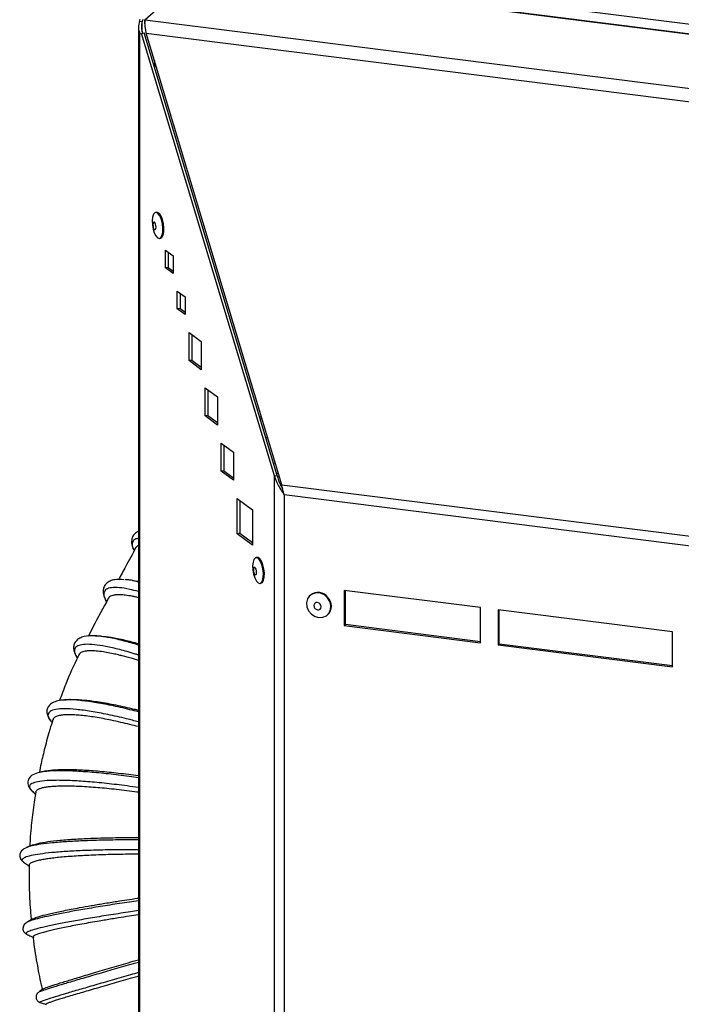
# Model space of a CAD drawing. Units: millimetres. Extents: x 75 to 6225, y 75 to 4380.
# Drawn here: x 3555 to 3732, y 1593 to 1857 of the extents above; entities that cross this region are included whole.
import ezdxf

# ---------------------------------------------------------------- set-up
doc = ezdxf.new("R2010")
doc.units = ezdxf.units.MM
doc.header["$LTSCALE"] = 15

msp = doc.modelspace()

# ---------------------------------------------------------------- linework, layer by layer
at = {"lineweight": 25}
for p, q in [((3607.605, 1872.031), (4084.48, 1811.95)), ((3588.514, 1857.174), (3602.872, 1869.837)), ((4082.411, 1809.421), (3603.34, 1869.778)), ((4082.398, 1809.556), (3603.865, 1869.845)), ((3587.118, 1856.833), (3587.298, 1857.327)), ((3588.046, 1857.233), (3587.866, 1856.738)), ((3588.514, 1857.174), (4068.52, 1796.699)), ((3588.514, 1857.174), (3588.514, 1856.42)), ((3586.812, 1855.265), (3586.812, 630.486)), ((3587.118, 1856.833), (3587.866, 1856.738)), ((3587.866, 1853.976), (3587.866, 1856.738)), ((3588.589, 1856.078), (3588.514, 1856.42)), ((3587.232, 1853.432), (3587.654, 1853.548)), ((3587.232, 629.836), (3587.232, 1853.432)), ((3587.654, 1853.548), (3588.383, 1853.657)), ((3623.247, 1734.967), (3587.654, 1853.548)), ((3623.977, 1735.077), (3588.383, 1853.657)), ((3625.224, 1732.618), (3588.912, 1853.591)), ((3588.912, 1853.591), (4065.28, 1793.574)), ((3591.11, 1846.268), (3591.11, 1844.571)), ((3591.695, 1805.593), (3591.422, 1805.552)), ((3592.463, 1798.629), (3592.737, 1798.671)), ((3594.043, 1795.439), (3596.1, 1793.92)), ((3594.043, 1790.725), (3594.043, 1795.439)), ((3594.772, 1794.901), (3594.772, 1790.835)), ((3596.1, 1793.92), (3596.1, 1789.206)), ((3594.772, 1790.835), (3594.043, 1790.725)), ((3596.1, 1789.206), (3594.043, 1790.725)), ((3594.772, 1790.835), (3596.1, 1789.854)), ((3597.244, 1784.443), (3599.302, 1782.924)), ((3597.244, 1779.729), (3597.244, 1784.443)), ((3597.973, 1783.905), (3597.973, 1779.839)), ((3599.302, 1782.924), (3599.302, 1778.21)), ((3597.973, 1779.839), (3597.244, 1779.729)), ((3599.302, 1778.21), (3597.244, 1779.729)), ((3597.973, 1779.839), (3599.302, 1778.858)), ((3600.386, 1773.403), (3603.677, 1770.973)), ((3600.386, 1765.861), (3600.386, 1773.403)), ((3601.115, 1772.865), (3601.115, 1765.971)), ((3603.677, 1770.973), (3603.677, 1763.43)), ((3601.115, 1765.971), (3600.386, 1765.861)), ((3603.677, 1763.43), (3600.386, 1765.861)), ((3601.115, 1765.971), (3603.677, 1764.079)), ((3604.7, 1758.585), (3607.991, 1756.154)), ((3604.7, 1751.042), (3604.7, 1758.585)), ((3605.429, 1758.046), (3605.429, 1751.152)), ((3607.991, 1756.154), (3607.991, 1748.612)), ((3605.429, 1751.152), (3604.7, 1751.042)), ((3607.991, 1748.612), (3604.7, 1751.042)), ((3605.429, 1751.152), (3607.991, 1749.26)), ((3619.8, 1750.686), (3619.271, 1750.753)), ((3619.965, 1750.139), (3619.441, 1750.187)), ((3609.014, 1743.766), (3612.305, 1741.336)), ((3609.014, 1736.224), (3609.014, 1743.766)), ((3621.468, 1745.131), (3620.939, 1745.198)), ((3609.743, 1743.228), (3609.743, 1736.334)), ((3612.305, 1741.336), (3612.305, 1733.793)), ((3623.492, 1738.388), (3623.004, 1738.315)), ((3609.743, 1736.334), (3609.014, 1736.224)), ((3612.305, 1733.793), (3609.014, 1736.224)), ((3609.743, 1736.334), (3612.305, 1734.442)), ((3623.767, 1735.774), (3624.349, 1735.532)), ((3623.247, 1734.967), (3623.977, 1735.077)), ((3623.247, 603.241), (3623.247, 1734.967)), ((3625.224, 1732.618), (3984.84, 1687.311)), ((3613.286, 1728.925), (3617.4, 1725.887)), ((3613.286, 1719.497), (3613.286, 1728.925)), ((3614.015, 1728.387), (3614.015, 1719.607)), ((3983.663, 1684.835), (3625.892, 1729.909)), ((3625.892, 1729.909), (3625.892, 603.121)), ((3617.4, 1725.887), (3617.4, 1716.459)), ((3614.015, 1719.607), (3613.286, 1719.497)), ((3617.4, 1716.459), (3613.286, 1719.497)), ((3614.015, 1719.607), (3617.4, 1717.107)), ((3618.612, 1713.135), (3618.339, 1713.094)), ((3583.5, 1707.182), (3583.255, 1707.18)), ((3583.548, 1707.154), (3583.282, 1707.194)), ((3585.24, 1706.947), (3586.812, 1706.737)), ((3619.38, 1706.172), (3619.654, 1706.213)), ((3678.496, 1699.712), (3641.981, 1704.312)), ((3641.981, 1704.312), (3641.981, 1694.884)), ((3642.264, 1695.134), (3642.264, 1704.277)), ((3578.008, 1701.868), (3578.207, 1701.48)), ((3578.118, 1701.528), (3578.274, 1701.243)), ((3632.931, 1703.072), (3632.825, 1702.978)), ((3678.496, 1690.284), (3678.496, 1699.712)), ((3683.173, 1699.122), (3683.173, 1689.694)), ((3729.944, 1693.23), (3683.173, 1699.122)), ((3683.456, 1689.944), (3683.456, 1699.087)), ((3637.455, 1697.728), (3637.561, 1697.822)), ((3642.264, 1695.134), (3641.981, 1694.884)), ((3641.981, 1694.884), (3678.496, 1690.284)), ((3678.496, 1690.569), (3642.264, 1695.134)), ((3729.944, 1683.802), (3729.944, 1693.23)), ((3683.456, 1689.944), (3683.173, 1689.694)), ((3683.173, 1689.694), (3729.944, 1683.802)), ((3729.944, 1684.087), (3683.456, 1689.944)), ((3570.324, 1686.364), (3570.455, 1686.155)), ((3567.119, 1674.909), (3566.426, 1674.856)), ((3563.17, 1669.591), (3563.392, 1669.33)), ((3563.288, 1669.364), (3563.669, 1668.877)), ((3560.402, 1655.524), (3560.309, 1655.509)), ((3556.988, 1635.454), (3556.87, 1635.418)), ((3555.991, 1631.58), (3556.131, 1631.497)), ((3556.981, 1615.378), (3556.915, 1615.349)), ((3556.945, 1612.223), (3556.994, 1612.203))]:
    msp.add_line(p, q, dxfattribs=at)
at = {"lineweight": 25, "flags": 128}
for points in [[(3592.984, 1803.601), (3592.604, 1804.533), (3592.153, 1805.199), (3591.679, 1805.529), (3591.234, 1805.486), (3590.865, 1805.075), (3590.613, 1804.341), (3590.506, 1803.363), (3590.554, 1802.247), (3590.752, 1801.114), (3591.079, 1800.087), (3591.501, 1799.277), (3591.969, 1798.771), (3592.436, 1798.626), (3592.848, 1798.856), (3593.163, 1799.437), (3593.345, 1800.305), (3593.375, 1801.366), (3593.25, 1802.506), (3592.984, 1803.601)], [(3593.257, 1803.643), (3592.878, 1804.574), (3592.427, 1805.241), (3591.953, 1805.57), (3591.695, 1805.593)], [(3591.428, 1802.411), (3591.293, 1802.727), (3591.132, 1802.928), (3590.97, 1802.983), (3590.83, 1802.883), (3590.736, 1802.643), (3590.7, 1802.301), (3590.728, 1801.908), (3590.817, 1801.524), (3590.952, 1801.207), (3591.113, 1801.006), (3591.275, 1800.951), (3591.414, 1801.051), (3591.509, 1801.291), (3591.545, 1801.633), (3591.516, 1802.026), (3591.428, 1802.411)], [(3592.737, 1798.671), (3593.122, 1798.897), (3593.436, 1799.478), (3593.618, 1800.346), (3593.649, 1801.407), (3593.524, 1802.548), (3593.257, 1803.643)], [(3619.901, 1711.144), (3619.521, 1712.075), (3619.07, 1712.742), (3618.596, 1713.071), (3618.151, 1713.028), (3617.782, 1712.618), (3617.53, 1711.883), (3617.423, 1710.905), (3617.47, 1709.789), (3617.669, 1708.656), (3617.996, 1707.629), (3618.417, 1706.819), (3618.886, 1706.314), (3619.352, 1706.168), (3619.765, 1706.398), (3620.08, 1706.979), (3620.262, 1707.847), (3620.292, 1708.908), (3620.167, 1710.049), (3619.901, 1711.144)], [(3620.174, 1711.185), (3619.795, 1712.116), (3619.344, 1712.783), (3618.87, 1713.112), (3618.612, 1713.135)], [(3618.345, 1709.953), (3618.21, 1710.269), (3618.049, 1710.47), (3617.886, 1710.525), (3617.747, 1710.425), (3617.653, 1710.186), (3617.617, 1709.843), (3617.645, 1709.45), (3617.734, 1709.066), (3617.869, 1708.749), (3618.03, 1708.548), (3618.192, 1708.493), (3618.331, 1708.593), (3618.426, 1708.833), (3618.462, 1709.175), (3618.433, 1709.568), (3618.345, 1709.953)], [(3619.654, 1706.213), (3620.039, 1706.439), (3620.353, 1707.02), (3620.535, 1707.888), (3620.566, 1708.95), (3620.441, 1710.09), (3620.174, 1711.185)], [(3637.507, 1702.335), (3636.644, 1703.094), (3635.619, 1703.557), (3634.541, 1703.673), (3633.528, 1703.429), (3632.69, 1702.851), (3632.118, 1702.003), (3631.873, 1700.976), (3631.982, 1699.882), (3632.433, 1698.838), (3633.177, 1697.959), (3634.135, 1697.339), (3635.201, 1697.046), (3636.26, 1697.111), (3637.199, 1697.528), (3637.914, 1698.251), (3638.328, 1699.201), (3638.397, 1700.276), (3638.113, 1701.36), (3637.507, 1702.335)], [(3635.516, 1700.654), (3635.209, 1700.91), (3634.843, 1701.038), (3634.474, 1701.019), (3634.158, 1700.856), (3633.942, 1700.574), (3633.861, 1700.216), (3633.926, 1699.835), (3634.127, 1699.491), (3634.434, 1699.235), (3634.8, 1699.107), (3635.169, 1699.126), (3635.486, 1699.289), (3635.701, 1699.571), (3635.782, 1699.929), (3635.718, 1700.31), (3635.516, 1700.654)]]:
    msp.add_lwpolyline(points, dxfattribs=at)
at = {"lineweight": 25}
for centre, radius, start, end in [((3634.958, 1700.469), 3.299, 36.43241, 127.91649), ((3635.218, 1700.152), 3.304, 315.15833, 43.54842)]:
    msp.add_arc(centre, radius, start, end, dxfattribs=at)
for points in [[(3588.912, 1853.591), (3588.844, 1853.989), (3588.708, 1854.785), (3588.603, 1855.812), (3588.544, 1856.66), (3588.524, 1857.003), (3588.514, 1857.174)], [(3587.118, 1856.833), (3586.957, 1856.264), (3586.634, 1855.127), (3587.032, 1853.997), (3587.232, 1853.432)], [(3587.866, 1856.738), (3587.732, 1856.204), (3587.464, 1855.135), (3587.795, 1854.073), (3587.961, 1853.542)], [(3623.247, 1734.967), (3623.565, 1734.08), (3624.199, 1732.307), (3625.328, 1730.709), (3625.892, 1729.909)], [(3625.892, 1729.909), (3625.749, 1730.357), (3625.464, 1731.253), (3625.304, 1732.163), (3625.224, 1732.618)]]:
    msp.add_open_spline(points, degree=3, dxfattribs=at)
for points, knots in [([(3623.977, 1735.077), (3624.227, 1734.216), (3624.589, 1732.973), (3625.247, 1731.835), (3625.45, 1731.485)], [0, 0, 0, 0, 0.6923451, 1, 1, 1, 1]), ([(3586.812, 1720.062), (3586.804, 1720.06), (3586.399, 1719.948), (3585.819, 1719.484), (3585.165, 1718.644), (3584.926, 1717.546), (3585.062, 1716.311), (3585.47, 1715.428), (3585.673, 1714.988)], [0, 0, 0, 0, 0.0036566, 0.201094, 0.4003917, 0.6006112, 0.8007273, 1, 1, 1, 1]), ([(3586.812, 1718.184), (3586.702, 1718.178), (3585.989, 1718.137), (3585.359, 1717.636), (3585.065, 1716.625), (3585.224, 1715.706), (3585.659, 1715.04), (3585.695, 1714.986)], [0, 0, 0, 0, 0.05550536, 0.36132526, 0.66716808, 0.97298701, 1, 1, 1, 1]), ([(3586.164, 1715.797), (3585.235, 1714.086), (3583.673, 1711.211), (3582.113, 1708.333), (3581.481, 1707.168)], [0, 0, 0, 0, 0.5951835, 1, 1, 1, 1]), ([(3586.812, 1716.339), (3586.694, 1716.288), (3586.47, 1716.192), (3586.275, 1716), (3586.221, 1715.844), (3586.198, 1715.779)], [0, 0, 0, 0, 0.3926082, 0.7464156, 1, 1, 1, 1]), ([(3582.905, 1707.178), (3582.037, 1707.222), (3580.619, 1707.294), (3579.165, 1706.837), (3578.181, 1706.213), (3577.535, 1705.308), (3577.295, 1704.175), (3577.459, 1702.894), (3577.899, 1701.982), (3578.118, 1701.528)], [0, 0, 0, 0, 0.2059364, 0.3363175, 0.4681807, 0.6011137, 0.7344787, 0.8676164, 1, 1, 1, 1]), ([(3585.245, 1706.992), (3585.009, 1707.018), (3584.429, 1707.081), (3583.847, 1707.144), (3583.5, 1707.182)], [0, 0, 0, 0, 0.4058501, 1, 1, 1, 1]), ([(3586.812, 1706.563), (3586.483, 1706.647), (3585.2, 1706.976), (3584.253, 1707.078), (3583.548, 1707.154)], [0, 0, 0, 0, 0.2563014, 1, 1, 1, 1]), ([(3586.812, 1704.013), (3586.018, 1704.221), (3584.068, 1704.732), (3581.63, 1705.087), (3579.506, 1705.106), (3578.111, 1704.68), (3577.491, 1703.81), (3577.456, 1702.864), (3577.889, 1702.082), (3578.008, 1701.868)], [0, 0, 0, 0, 0.1133097, 0.2781904, 0.4430778, 0.6079857, 0.7729135, 0.9378384, 1, 1, 1, 1]), ([(3578.75, 1702.129), (3577.348, 1699.577), (3575.507, 1696.228), (3573.792, 1692.81), (3573.383, 1691.996)], [0, 0, 0, 0, 0.7619719, 1, 1, 1, 1]), ([(3586.812, 1702.344), (3586.534, 1702.415), (3585.949, 1702.564), (3584.766, 1702.803), (3583.647, 1702.989), (3582.658, 1703.093), (3581.723, 1703.154), (3580.91, 1703.136), (3580.168, 1703.025), (3579.6, 1702.87), (3579.181, 1702.63), (3578.883, 1702.373), (3578.82, 1702.195), (3578.789, 1702.108)], [0, 0, 0, 0, 0.0598424, 0.1260306, 0.2860138, 0.350588, 0.4160874, 0.580705, 0.6478008, 0.7434661, 0.8715744, 0.936855, 1, 1, 1, 1]), ([(3575.196, 1692.12), (3574.157, 1692.114), (3572.59, 1692.104), (3571.054, 1691.536), (3570.139, 1690.875), (3569.562, 1689.964), (3569.391, 1688.856), (3569.622, 1687.632), (3570.091, 1686.785), (3570.324, 1686.364)], [0, 0, 0, 0, 0.2442476, 0.3686533, 0.4943589, 0.6209576, 0.7478516, 0.8743704, 1, 1, 1, 1]), ([(3576.867, 1692.039), (3576.659, 1692.049), (3576.103, 1692.076), (3575.545, 1692.103), (3575.196, 1692.12)], [0, 0, 0, 0, 0.3744546, 1, 1, 1, 1]), ([(3586.812, 1689.665), (3585.503, 1690.045), (3582.777, 1690.837), (3579.27, 1691.609), (3576.686, 1692.05), (3575.594, 1692.068), (3575.277, 1692.073)], [0, 0, 0, 0, 0.2770167, 0.5769112, 0.8768089, 1, 1, 1, 1]), ([(3576.866, 1692.024), (3577.707, 1691.955), (3579.49, 1691.809), (3582.868, 1691.13), (3585.566, 1690.389), (3586.812, 1690.047)], [0, 0, 0, 0, 0.3246799, 0.6881073, 1, 1, 1, 1]), ([(3586.812, 1686.983), (3586.531, 1687.075), (3584.713, 1687.668), (3581.733, 1688.473), (3578.017, 1689.34), (3574.912, 1689.82), (3572.465, 1689.921), (3570.749, 1689.624), (3569.753, 1688.956), (3569.622, 1687.873), (3569.85, 1686.986), (3570.315, 1686.387), (3570.33, 1686.368)], [0, 0, 0, 0, 0.0222416, 0.1438804, 0.2655543, 0.3872441, 0.5089533, 0.6306906, 0.7524493, 0.8742152, 0.9959948, 1, 1, 1, 1]), ([(3570.868, 1687.02), (3570.791, 1686.869), (3569.5, 1684.321), (3567.698, 1680.259), (3566.22, 1676.25), (3565.674, 1674.769)], [0, 0, 0, 0, 0.0381832, 0.6445629, 1, 1, 1, 1]), ([(3586.812, 1685.54), (3586.654, 1685.59), (3586.101, 1685.762), (3584.633, 1686.187), (3582.988, 1686.639), (3581.294, 1687.058), (3579.858, 1687.386), (3578.53, 1687.647), (3577.004, 1687.901), (3575.854, 1688.042), (3574.723, 1688.12), (3573.801, 1688.14), (3572.921, 1688.086), (3572.187, 1687.948), (3571.635, 1687.759), (3571.185, 1687.472), (3570.92, 1687.227), (3570.871, 1687.036), (3570.867, 1687.02)], [0, 0, 0, 0, 0.0174545, 0.0609935, 0.1704186, 0.215014, 0.2784574, 0.3634038, 0.4066627, 0.5153649, 0.5596423, 0.623702, 0.7094839, 0.7752464, 0.8410091, 0.907884, 0.9925613, 1, 1, 1, 1]), ([(3568.592, 1675.003), (3568.858, 1675.031), (3569.865, 1675.137), (3572.432, 1674.96), (3576.219, 1674.482), (3580.678, 1673.652), (3584.282, 1672.875), (3586.416, 1672.323), (3586.812, 1672.22)], [0, 0, 0, 0, 0.0789134, 0.2984204, 0.5140783, 0.7360159, 0.9509996, 1, 1, 1, 1]), ([(3567.011, 1674.951), (3566.409, 1674.89), (3565.195, 1674.769), (3563.754, 1674.241), (3562.779, 1673.45), (3562.303, 1672.479), (3562.254, 1671.47), (3562.565, 1670.404), (3563.048, 1669.71), (3563.288, 1669.364)], [0, 0, 0, 0, 0.1626122, 0.3276779, 0.4950455, 0.6216682, 0.7484823, 0.8747795, 1, 1, 1, 1]), ([(3586.812, 1669.083), (3585.75, 1669.363), (3582.881, 1670.12), (3578.575, 1671.078), (3574.037, 1671.93), (3570.121, 1672.455), (3566.926, 1672.638), (3564.56, 1672.462), (3563.033, 1671.948), (3562.502, 1671.067), (3562.581, 1670.26), (3563.094, 1669.677), (3563.17, 1669.591)], [0, 0, 0, 0, 0.0669468, 0.1809371, 0.2949763, 0.4090584, 0.523172, 0.6373283, 0.7515235, 0.8657368, 0.9799748, 1, 1, 1, 1]), ([(3568.59, 1675.047), (3568.416, 1675.036), (3567.891, 1675.004), (3567.364, 1674.972), (3567.011, 1674.951)], [0, 0, 0, 0, 0.33027843, 1, 1, 1, 1]), ([(3586.812, 1671.762), (3586.053, 1671.961), (3583.499, 1672.631), (3579.505, 1673.508), (3574.983, 1674.357), (3571.139, 1674.853), (3568.475, 1675.045), (3567.425, 1674.939), (3567.119, 1674.909)], [0, 0, 0, 0, 0.0875078, 0.294345, 0.5012352, 0.7081623, 0.9150999, 1, 1, 1, 1]), ([(3586.812, 1667.8), (3586.056, 1667.994), (3584.446, 1668.405), (3582.019, 1668.975), (3579.602, 1669.503), (3577.315, 1669.955), (3575.215, 1670.321), (3573.212, 1670.617), (3571.37, 1670.83), (3569.704, 1670.958), (3568.254, 1671.005), (3566.966, 1670.971), (3566.003, 1670.861), (3565.302, 1670.704), (3564.808, 1670.535), (3564.414, 1670.324), (3564.064, 1670.054), (3563.985, 1669.806), (3563.94, 1669.666)], [0, 0, 0, 0, 0.0603228, 0.1284117, 0.2014628, 0.2691513, 0.3368393, 0.4045269, 0.4770599, 0.5451551, 0.6132501, 0.6813454, 0.7542759, 0.7999667, 0.8456576, 0.8919207, 0.9389526, 1, 1, 1, 1]), ([(3563.923, 1669.672), (3563.64, 1668.806), (3562.828, 1666.32), (3561.789, 1662.383), (3560.857, 1658.556), (3560.425, 1656.365), (3560.275, 1655.601)], [0, 0, 0, 0, 0.1880121, 0.5397121, 0.8393209, 1, 1, 1, 1]), ([(3560.341, 1655.537), (3559.713, 1655.358), (3558.447, 1654.997), (3557.244, 1653.852), (3556.99, 1652.19), (3557.797, 1651.192), (3558.198, 1650.696)], [0, 0, 0, 0, 0.2459078, 0.4966971, 0.7498658, 1, 1, 1, 1]), ([(3562.096, 1655.922), (3561.861, 1655.871), (3561.277, 1655.742), (3560.691, 1655.614), (3560.341, 1655.537)], [0, 0, 0, 0, 0.4013231, 1, 1, 1, 1]), ([(3586.812, 1654.123), (3585.972, 1654.244), (3583.218, 1654.641), (3578.782, 1655.158), (3573.687, 1655.646), (3569.147, 1655.925), (3565.287, 1655.995), (3562.259, 1655.879), (3560.986, 1655.636), (3560.402, 1655.524)], [0, 0, 0, 0, 0.0697134, 0.2287385, 0.3877883, 0.5468759, 0.7060099, 0.8651452, 1, 1, 1, 1]), ([(3562.099, 1655.909), (3562.137, 1655.922), (3562.665, 1656.106), (3564.547, 1656.273), (3567.703, 1656.376), (3571.745, 1656.248), (3576.364, 1655.919), (3581.437, 1655.402), (3585.028, 1654.933), (3586.812, 1654.701)], [0, 0, 0, 0, 0.0124867, 0.1752204, 0.342573, 0.5069781, 0.6762251, 0.839217, 1, 1, 1, 1]), ([(3586.812, 1651.48), (3585.802, 1651.626), (3582.867, 1652.052), (3578.245, 1652.596), (3573.12, 1653.09), (3568.555, 1653.374), (3564.646, 1653.454), (3561.499, 1653.32), (3559.236, 1652.966), (3557.856, 1652.411), (3557.534, 1651.646), (3557.689, 1651.059), (3558.198, 1650.698), (3558.2, 1650.696)], [0, 0, 0, 0, 0.0549748, 0.1597505, 0.2645625, 0.3694235, 0.4743421, 0.5792908, 0.6842796, 0.7893139, 0.894365, 0.9994337, 1, 1, 1, 1]), ([(3586.812, 1650.221), (3586.681, 1650.239), (3585.641, 1650.384), (3583.668, 1650.633), (3580.972, 1650.952), (3578.356, 1651.224), (3575.89, 1651.448), (3573.484, 1651.631), (3571.229, 1651.764), (3569.139, 1651.844), (3567.267, 1651.872), (3565.526, 1651.849), (3563.973, 1651.773), (3562.622, 1651.647), (3561.505, 1651.478), (3560.581, 1651.255), (3559.969, 1651.009), (3559.587, 1650.759), (3559.383, 1650.527), (3559.283, 1650.362), (3559.282, 1650.271), (3559.282, 1650.27)], [0, 0, 0, 0, 0.0086766, 0.0688981, 0.1333595, 0.1943431, 0.2553271, 0.3163108, 0.3817945, 0.4421873, 0.5025797, 0.5629717, 0.6276216, 0.6887954, 0.7499694, 0.8111437, 0.8767122, 0.9175081, 0.9583039, 0.9996114, 1, 1, 1, 1]), ([(3559.304, 1650.266), (3559.186, 1649.578), (3558.761, 1647.094), (3558.243, 1642.667), (3557.824, 1638.518), (3557.741, 1636.175), (3557.726, 1635.768)], [0, 0, 0, 0, 0.1434874, 0.5181802, 0.9162194, 1, 1, 1, 1]), ([(3558.198, 1650.696), (3558.5, 1650.408), (3558.839, 1650.085), (3559.177, 1649.763), (3559.214, 1649.727)], [0, 0, 0, 0, 0.8893069, 1, 1, 1, 1]), ([(3558.744, 1636.167), (3558.479, 1636.063), (3557.876, 1635.826), (3557.272, 1635.589), (3556.933, 1635.456)], [0, 0, 0, 0, 0.4386084, 1, 1, 1, 1]), ([(3586.812, 1637.464), (3585.191, 1637.463), (3581.75, 1637.462), (3576.744, 1637.373), (3571.891, 1637.214), (3567.509, 1636.981), (3563.708, 1636.676), (3560.603, 1636.303), (3558.267, 1635.897), (3557.391, 1635.594), (3556.988, 1635.454)], [0, 0, 0, 0, 0.114936, 0.24401388, 0.37313773, 0.50227364, 0.63143353, 0.76062145, 0.88982071, 1, 1, 1, 1]), ([(3558.756, 1636.136), (3559.125, 1636.27), (3559.986, 1636.583), (3562.396, 1636.999), (3565.759, 1637.396), (3569.873, 1637.702), (3574.649, 1637.925), (3579.871, 1638.065), (3584.01, 1638.122), (3586.349, 1638.108), (3586.812, 1638.105)], [0, 0, 0, 0, 0.107855, 0.2518023, 0.3932534, 0.5388119, 0.6800067, 0.8253749, 0.9654492, 1, 1, 1, 1]), ([(3556.933, 1635.456), (3556.399, 1635.183), (3555.39, 1634.664), (3554.877, 1633.327), (3555.213, 1632.2), (3555.781, 1631.716), (3556.036, 1631.499)], [0, 0, 0, 0, 0.3056327, 0.5783763, 0.8108513, 1, 1, 1, 1]), ([(3586.812, 1634.832), (3585.155, 1634.832), (3581.669, 1634.833), (3576.609, 1634.745), (3571.728, 1634.589), (3567.315, 1634.358), (3563.492, 1634.053), (3560.341, 1633.682), (3557.931, 1633.252), (3556.307, 1632.769), (3555.62, 1632.243), (3555.532, 1631.841), (3555.93, 1631.615), (3555.991, 1631.58)], [0, 0, 0, 0, 0.0896941, 0.1886909, 0.2877405, 0.38682, 0.4859418, 0.5851109, 0.6843159, 0.7835459, 0.8828038, 0.9820948, 1, 1, 1, 1]), ([(3586.812, 1633.639), (3586.355, 1633.636), (3584.972, 1633.628), (3582.707, 1633.594), (3580.032, 1633.545), (3577.377, 1633.476), (3574.813, 1633.385), (3572.362, 1633.27), (3570.091, 1633.135), (3567.918, 1632.976), (3565.925, 1632.801), (3564.124, 1632.61), (3562.558, 1632.407), (3561.155, 1632.182), (3560.094, 1631.968), (3559.31, 1631.77), (3558.751, 1631.599), (3558.287, 1631.423), (3557.815, 1631.179), (3557.54, 1630.956), (3557.555, 1630.787), (3557.558, 1630.751)], [0, 0, 0, 0, 0.0285292, 0.08637284, 0.14421553, 0.20205945, 0.26394864, 0.32248763, 0.3810265, 0.439565, 0.50242206, 0.56046481, 0.61850726, 0.67654953, 0.73867663, 0.77784844, 0.81702031, 0.85667636, 0.89698498, 0.97810402, 1, 1, 1, 1]), ([(3556.036, 1631.499), (3556.379, 1631.259), (3556.878, 1630.909), (3557.377, 1630.559), (3557.534, 1630.449)], [0, 0, 0, 0, 0.68674547, 1, 1, 1, 1]), ([(3557.531, 1630.751), (3557.533, 1628.538), (3557.538, 1624.214), (3557.783, 1619.261), (3558.071, 1616.536), (3558.137, 1615.909)], [0, 0, 0, 0, 0.4466693, 0.8728018, 1, 1, 1, 1]), ([(3586.812, 1621.174), (3586.014, 1621.058), (3583.402, 1620.675), (3579.136, 1620.015), (3574.174, 1619.209), (3569.65, 1618.423), (3565.653, 1617.671), (3562.278, 1616.968), (3559.652, 1616.334), (3557.797, 1615.791), (3557.241, 1615.509), (3556.981, 1615.378)], [0, 0, 0, 0, 0.052891, 0.1730522, 0.293239, 0.4134578, 0.5337092, 0.6539662, 0.7742376, 0.8945303, 1, 1, 1, 1]), ([(3558.576, 1616.275), (3558.692, 1616.354), (3559.031, 1616.584), (3560.627, 1617.087), (3563.219, 1617.754), (3566.718, 1618.496), (3570.445, 1619.204), (3573.585, 1619.761), (3575.745, 1620.131), (3578.028, 1620.513), (3581.568, 1621.079), (3584.749, 1621.569), (3586.714, 1621.857), (3586.812, 1621.871)], [0, 0, 0, 0, 0.0680801, 0.1979136, 0.3314189, 0.4628256, 0.5980933, 0.6848793, 0.7286299, 0.7716984, 0.8629902, 0.9931588, 1, 1, 1, 1]), ([(3586.812, 1618.505), (3586.118, 1618.404), (3583.603, 1618.036), (3579.42, 1617.39), (3574.429, 1616.582), (3569.877, 1615.792), (3565.851, 1615.038), (3562.451, 1614.333), (3559.787, 1613.694), (3557.881, 1613.131), (3556.85, 1612.665), (3556.543, 1612.36), (3556.867, 1612.25), (3556.945, 1612.223)], [0, 0, 0, 0, 0.0392439, 0.1421563, 0.2451072, 0.3481062, 0.4511564, 0.5542372, 0.6573588, 0.7605279, 0.8637202, 0.9669346, 1, 1, 1, 1]), ([(3586.812, 1617.408), (3585.977, 1617.279), (3584.165, 1616.999), (3581.805, 1616.621), (3579.715, 1616.28), (3578.009, 1615.998), (3576.071, 1615.673), (3573.938, 1615.306), (3571.673, 1614.9), (3569.498, 1614.491), (3567.487, 1614.092), (3565.655, 1613.706), (3564.045, 1613.347), (3562.592, 1613.001), (3561.482, 1612.713), (3560.649, 1612.474), (3560.047, 1612.284), (3559.541, 1612.102), (3558.995, 1611.872), (3558.684, 1611.669), (3558.573, 1611.524), (3558.588, 1611.478), (3558.59, 1611.47)], [0, 0, 0, 0, 0.0536347, 0.1164061, 0.155412, 0.1944183, 0.2338919, 0.2923338, 0.3507759, 0.4092179, 0.4718734, 0.5304025, 0.5889311, 0.6474595, 0.710103, 0.749649, 0.789195, 0.8292262, 0.8699099, 0.9517788, 0.9912812, 1, 1, 1, 1]), ([(3556.934, 1615.372), (3556.606, 1615.122), (3555.981, 1614.645), (3555.778, 1613.492), (3556.205, 1612.619), (3556.68, 1612.323), (3556.891, 1612.191)], [0, 0, 0, 0, 0.3043409, 0.5788091, 0.8122177, 1, 1, 1, 1]), ([(3558.55, 1616.318), (3558.328, 1616.188), (3557.789, 1615.872), (3557.25, 1615.557), (3556.934, 1615.372)], [0, 0, 0, 0, 0.41334399, 1, 1, 1, 1]), ([(3556.891, 1612.191), (3557.268, 1612.005), (3557.89, 1611.699), (3558.512, 1611.392), (3558.758, 1611.271)], [0, 0, 0, 0, 0.6047057, 1, 1, 1, 1]), ([(3558.588, 1611.469), (3558.597, 1611.375), (3558.831, 1609.046), (3559.552, 1604.767), (3560.382, 1600.167), (3560.955, 1597.809), (3561.058, 1597.389)], [0, 0, 0, 0, 0.0198682, 0.4907463, 0.909291, 1, 1, 1, 1]), ([(3586.812, 1604.654), (3585.895, 1604.39), (3583.241, 1603.626), (3579.082, 1602.432), (3574.48, 1601.104), (3570.366, 1599.907), (3566.817, 1598.86), (3563.92, 1597.983), (3561.789, 1597.305), (3560.404, 1596.825), (3560.154, 1596.679), (3560.035, 1596.61)], [0, 0, 0, 0, 0.0625475, 0.1810074, 0.2994805, 0.417974, 0.5364868, 0.654997, 0.7735114, 0.8920397, 1, 1, 1, 1]), ([(3561.167, 1597.458), (3561.162, 1597.469), (3561.136, 1597.521), (3562.018, 1597.859), (3563.797, 1598.474), (3566.534, 1599.335), (3570.016, 1600.387), (3574.222, 1601.643), (3578.95, 1603.044), (3583.221, 1604.293), (3585.905, 1605.082), (3586.812, 1605.348)], [0, 0, 0, 0, 0.0308817, 0.1575791, 0.2878688, 0.4160347, 0.5479082, 0.6760843, 0.8080483, 0.9352019, 1, 1, 1, 1]), ([(3586.812, 1601.902), (3586.117, 1601.702), (3583.678, 1601.001), (3579.715, 1599.864), (3575.079, 1598.528), (3570.935, 1597.324), (3567.355, 1596.269), (3564.436, 1595.388), (3562.252, 1594.698), (3560.9, 1594.224), (3560.31, 1593.97), (3560.484, 1593.956), (3560.535, 1593.951)], [0, 0, 0, 0, 0.0451885, 0.1586036, 0.272048, 0.3855309, 0.4990528, 0.6125938, 0.7261615, 0.839765, 0.9533766, 1, 1, 1, 1]), ([(3586.812, 1600.916), (3586.303, 1600.77), (3584.921, 1600.374), (3582.736, 1599.746), (3580.265, 1599.038), (3577.839, 1598.342), (3575.523, 1597.679), (3573.339, 1597.049), (3571.348, 1596.468), (3569.476, 1595.913), (3567.796, 1595.406), (3566.317, 1594.952), (3565.071, 1594.563), (3564.001, 1594.22), (3563.242, 1593.964), (3562.725, 1593.775), (3562.389, 1593.641), (3562.163, 1593.534), (3562.014, 1593.449), (3562.052, 1593.429), (3562.069, 1593.421)], [0, 0, 0, 0, 0.0360672, 0.0980714, 0.1600747, 0.2220793, 0.2884216, 0.3511645, 0.4139072, 0.4766496, 0.5440158, 0.6062534, 0.6684907, 0.7307279, 0.797349, 0.8393204, 0.8812919, 0.9237843, 0.966979, 1, 1, 1, 1]), ([(3560.007, 1596.606), (3559.894, 1596.504), (3559.668, 1596.299), (3559.445, 1595.86), (3559.364, 1595.376), (3559.438, 1594.907), (3559.631, 1594.517), (3559.951, 1594.148), (3560.25, 1594.01), (3560.436, 1593.924)], [0, 0, 0, 0, 0.1454418, 0.2921922, 0.4366524, 0.5742372, 0.7009521, 0.8144556, 1, 1, 1, 1]), ([(3561.145, 1597.487), (3561.054, 1597.416), (3560.674, 1597.122), (3560.295, 1596.828), (3560.007, 1596.606)], [0, 0, 0, 0, 0.24088278, 1, 1, 1, 1]), ([(3560.436, 1593.924), (3560.832, 1593.79), (3561.381, 1593.605), (3561.931, 1593.419), (3562.084, 1593.367)], [0, 0, 0, 0, 0.7216109, 1, 1, 1, 1])]:
    msp.add_open_spline(points, degree=3, knots=knots, dxfattribs=at)

doc.saveas('drawing.dxf')
